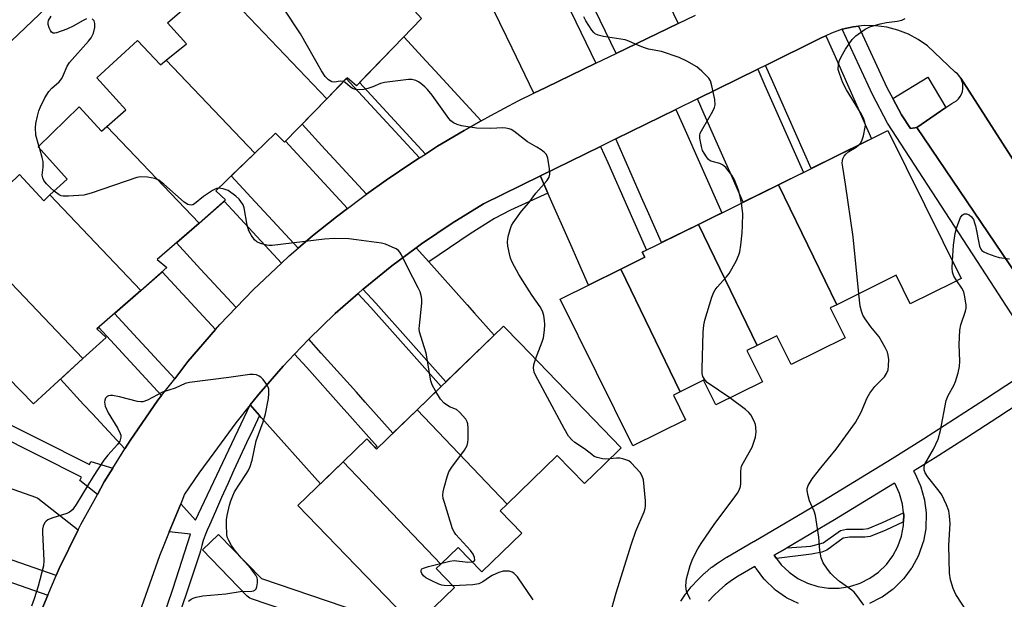
# Model space of a CAD drawing. Units: inches. Extents: x 1255765 to 1261765, y 525453 to 529454.
# Drawn here: x 1257145 to 1257410, y 526674 to 526830 of the extents above; entities that cross this region are included whole.
import ezdxf

# ---------------------------------------------------------------- set-up
doc = ezdxf.new("R2010")
doc.units = ezdxf.units.IN
doc.header["$MEASUREMENT"] = 0
for name, color, linetype in [('BLDG-Footprint', 5, 'Continuous'), ('CULTRL-Pad', 6, 'Continuous'), ('TRANS-Non Street Sidewalk', 7, 'Continuous'), ('TRANS-Parking Lot', 4, 'Continuous'), ('TRANS-Road', 130, 'Continuous'), ('TRANS-Street Sidewalk', 7, 'Continuous'), ('Undefined', 1, 'Continuous')]:
    doc.layers.add(name, color=color, linetype=linetype)

msp = doc.modelspace()

# ---------------------------------------------------------------- linework, layer by layer
at = {"layer": 'BLDG-Footprint'}
for points, elevation in [([(1257227.76, 526808.62), (1257203.39, 526834.18), (1257210.6, 526841.15), (1257212.63, 526838.88), (1257218.75, 526845.09), (1257212.75, 526852.08), (1257222.96, 526863.28), (1257253.22, 526830.11), (1257235.71, 526812.13), (1257233.23, 526814.27)], 478.87), ([(1257203.39, 526834.18), (1257227.76, 526808.62), (1257216.45, 526796.94), (1257214, 526799.41), (1257208.46, 526794.06), (1257184.7, 526818.97), (1257190.17, 526823.39), (1257185.03, 526828.99), (1257196.46, 526838.87), (1257202.36, 526833.19)], 477.2), ([(1257184.7, 526818.97), (1257208.46, 526794.06), (1257198.03, 526783.97), (1257200.65, 526781.5), (1257193.5, 526775.27), (1257168.77, 526801.18), (1257173.85, 526805.68), (1257166.06, 526814.21), (1257177.01, 526824.28), (1257183.13, 526817.69)], 476.83), ([(1257168.77, 526801.18), (1257193.5, 526775.27), (1257182.3, 526765.53), (1257184.87, 526763.35), (1257177.89, 526757.23), (1257153.52, 526782.82), (1257158.1, 526787.05), (1257150.31, 526795.75), (1257161.32, 526806.43), (1257167.35, 526799.92)], 476.14), ([(1257364.58, 526753.39), (1257348.97, 526785.58), (1257372.24, 526797.09), (1257378.31, 526800.09), (1257397.96, 526760.39), (1257395.93, 526759.38), (1257384.32, 526753.64), (1257380.54, 526761.29)], 482.63), ([(1257153.52, 526782.82), (1257177.89, 526757.23), (1257166.13, 526746.9), (1257168.57, 526744.59), (1257162.37, 526738.94), (1257137.87, 526764.65), (1257142.57, 526768.75), (1257134.06, 526777.49), (1257145.33, 526788.28), (1257151.83, 526781.25)], 475.51), ([(1257364.58, 526753.39), (1257362.83, 526752.53), (1257366.81, 526744.48), (1257352.35, 526737.33), (1257348.53, 526745.05), (1257343.2, 526742.42), (1257327.46, 526774.93), (1257348.97, 526785.58)], 481.13), ([(1257343.2, 526742.42), (1257340.5, 526741.08), (1257344.64, 526732.71), (1257332.12, 526726.53), (1257328.84, 526733.15), (1257322.59, 526730.05), (1257306.64, 526762.92), (1257313.09, 526766.12), (1257312.41, 526767.49), (1257327.46, 526774.93)], 480.26), ([(1257137.87, 526764.65), (1257162.37, 526738.94), (1257149.07, 526726.79), (1257118.27, 526758.41), (1257129.58, 526770.39), (1257136.22, 526763.21)], 475.18), ([(1257322.59, 526730.05), (1257320.78, 526729.16), (1257324.05, 526722.57), (1257309.88, 526715.56), (1257290.42, 526754.9), (1257306.64, 526762.92)], 479.04), ([(1257276.16, 526699.93), (1257251.99, 526725.23), (1257275.2, 526747.67), (1257279.64, 526743.08), (1257306.79, 526715), (1257302.12, 526710.48), (1257296.89, 526705.43), (1257289.62, 526712.95)], 478.5), ([(1257276.16, 526699.93), (1257274.28, 526698.12), (1257280.08, 526692.12), (1257269.35, 526681.74), (1257263.01, 526688.3), (1257258.36, 526683.81), (1257232.14, 526711.26), (1257238.5, 526717.4), (1257241.1, 526714.7), (1257251.99, 526725.23)], 476.35), ([(1257258.36, 526683.81), (1257257.14, 526682.63), (1257262, 526677.6), (1257251.28, 526667.23), (1257220.03, 526699.55), (1257232.14, 526711.26)], 475.91)]:
    msp.add_lwpolyline(points, close=True, dxfattribs=dict(at, elevation=elevation))
at = {"layer": 'CULTRL-Pad'}
msp.add_lwpolyline([(1257386.08, 526800.91), (1257384.36, 526800.61), (1257381.95, 526804.31), (1257379.63, 526808.66), (1257389, 526814.45), (1257393.88, 526806.28)], close=True, dxfattribs=at)
at = {"layer": 'TRANS-Non Street Sidewalk'}
for points in [[(1257170.39, 526709.6), (1257168.09, 526705.92), (1257166.23, 526702.55), (1257161.53, 526706.3), (1257161.97, 526707.17), (1257092.81, 526741.93), (1257094.58, 526745.46), (1257164.11, 526710.52), (1257164.51, 526711.32)], [(1257382.53, 526695.21), (1257377.76, 526692.97), (1257373.55, 526691.21), (1257372.13, 526691.07), (1257368.02, 526691.08), (1257366.35, 526690.76), (1257361.89, 526687.55), (1257360.56, 526687.08), (1257357.85, 526686.52), (1257348.44, 526685.32), (1257347.94, 526685.99), (1257347.83, 526686.2), (1257351.24, 526688.21), (1257357.59, 526688.68), (1257360.95, 526689.56), (1257365.58, 526692.9), (1257367.24, 526693.23), (1257371.65, 526693.21), (1257373.04, 526693.37), (1257376.87, 526694.97), (1257382.52, 526697.62), (1257382.59, 526697.08)]]:
    msp.add_lwpolyline(points, close=True, dxfattribs=at)
at = {"layer": 'TRANS-Parking Lot'}
msp.add_lwpolyline([(1257435.87, 526754.93), (1257422.48, 526747.24), (1257386.08, 526800.91), (1257393.88, 526806.28), (1257395.44, 526807.35), (1257396.1, 526807.68), (1257396.7, 526808.1), (1257397.24, 526808.62), (1257397.68, 526809.2), (1257398.04, 526809.85), (1257398.29, 526810.55), (1257398.42, 526811.28), (1257398.45, 526812.01), (1257398.37, 526812.75), (1257398.16, 526813.46), (1257397.86, 526814.13)], close=True, dxfattribs=at)
msp.add_polyline3d([(1257158.09, 526838.44, 0), (1257131.8, 526813.46, 0)], dxfattribs=at)
at = {"layer": 'TRANS-Road'}
for points in [[(1257322.08, 526828.83), (1257305.41, 526820.8), (1257299.72, 526832.55), (1257298.19, 526835.7), (1257294.68, 526842.93), (1257304.96, 526847.7), (1257311.47, 526850.72), (1257315.57, 526842.25)], [(1257299.99, 526818.18), (1257286.5, 526811.68), (1257283.34, 526810.12), (1257277.5, 526822.16), (1257275.98, 526825.31), (1257272.44, 526832.61), (1257283.18, 526837.6), (1257289.22, 526840.4)], [(1257269.2, 526802.71), (1257264.6, 526800.12), (1257257.51, 526795.87), (1257254.28, 526793.8), (1257236.55, 526813), (1257248.43, 526825.19), (1257254.44, 526818.68), (1257256.82, 526816.1)], [(1257345.48, 526817.57), (1257360.45, 526824.92), (1257361.65, 526825.5), (1257361.73, 526825.31), (1257363.76, 526820.74), (1257368.78, 526809.39), (1257370.2, 526806.19), (1257373.87, 526797.9), (1257372.24, 526797.09), (1257357.73, 526789.91), (1257347.44, 526813.13)], [(1257327.21, 526808.6), (1257343.38, 526816.54), (1257345.33, 526812.14), (1257355.63, 526788.87), (1257348.97, 526785.58), (1257339.49, 526780.88), (1257335.96, 526788.86), (1257334.74, 526791.6), (1257329.01, 526804.53)], [(1257252.63, 526792.75), (1257250.55, 526791.43), (1257243.71, 526786.8), (1257238.46, 526783.04), (1257229.75, 526792.47), (1257227.37, 526795.04), (1257221.14, 526801.79), (1257227.76, 526808.62), (1257232.99, 526814.02)], [(1257305.29, 526797.84), (1257321.46, 526805.78), (1257323.21, 526801.82), (1257333.74, 526778.04), (1257327.46, 526774.93), (1257317.59, 526770.05), (1257313.81, 526778.6), (1257312.59, 526781.34), (1257307.17, 526793.6)], [(1257233.34, 526779.22), (1257230.42, 526777), (1257223.97, 526771.83), (1257220.07, 526768.53), (1257210.97, 526778.38), (1257208.59, 526780.95), (1257202.13, 526787.94), (1257208.46, 526794.05), (1257214, 526799.41), (1257216.45, 526796.94), (1257216.71, 526797.21)], [(1257287.11, 526783.32), (1257285.08, 526787.9), (1257285.07, 526787.92), (1257301.24, 526795.86), (1257303.15, 526791.54), (1257308.48, 526779.52), (1257313.56, 526768.05), (1257312.41, 526767.49), (1257313.09, 526766.12), (1257306.64, 526762.92), (1257298.03, 526758.66), (1257294.8, 526765.95), (1257293.59, 526768.69)], [(1257215.59, 526764.54), (1257208.14, 526757.52), (1257203.46, 526752.62), (1257196.31, 526760.37), (1257193.93, 526762.94), (1257187.42, 526769.98), (1257193.5, 526775.27), (1257200.25, 526781.15)], [(1257255.14, 526764.86), (1257265.43, 526753.33), (1257267.43, 526751.09), (1257272.67, 526745.22), (1257259.71, 526732.69), (1257240.92, 526753.77), (1257237.58, 526757.5), (1257237.51, 526757.59), (1257245.19, 526763.8), (1257251.75, 526768.66), (1257251.78, 526768.63)], [(1257197.94, 526746.73), (1257190.52, 526738.14), (1257186.97, 526733.56), (1257179.4, 526741.76), (1257177.02, 526744.33), (1257170.83, 526751.03), (1257177.89, 526757.23), (1257183.61, 526762.25)], [(1257222.98, 526744.18), (1257230.04, 526751), (1257236.18, 526756.42), (1257236.23, 526756.35), (1257239.56, 526752.62), (1257258.44, 526731.46), (1257251.99, 526725.23), (1257245.49, 526718.94), (1257238.04, 526727.29), (1257235.71, 526729.91), (1257226.3, 526740.45)], [(1257183.48, 526729.06), (1257182.49, 526727.79), (1257175.01, 526717.03), (1257173.57, 526714.73), (1257164.91, 526724.11), (1257162.53, 526726.68), (1257156.32, 526733.41), (1257162.37, 526738.94), (1257168.57, 526744.59), (1257166.13, 526746.9), (1257166.61, 526747.33)], [(1257209.75, 526723.68), (1257207.22, 526726.52), (1257209.56, 526729.45), (1257216.07, 526736.92), (1257219.16, 526740.17), (1257222.4, 526736.54), (1257231.65, 526726.17), (1257233.98, 526723.56), (1257241.28, 526715.38), (1257240.83, 526714.98), (1257238.5, 526717.4), (1257232.14, 526711.26), (1257226.07, 526705.39), (1257210.27, 526723.1)], [(1257161.05, 526693.01), (1257156.02, 526682.67), (1257155.22, 526680.79), (1257129.96, 526689.56), (1257129.98, 526689.63), (1257133.3, 526688.85), (1257138.53, 526705.38), (1257138.6, 526705.62), (1257146.84, 526702.75), (1257149.68, 526701.77), (1257150.29, 526701.56)], [(1257152.97, 526675.48), (1257150.91, 526670.61), (1257146.55, 526658.66), (1257122.58, 526666.98), (1257126.34, 526678.49), (1257128.17, 526684.09), (1257136.93, 526681.05), (1257139.76, 526680.07)]]:
    msp.add_lwpolyline(points, close=True, dxfattribs=at)
for points in [[(1257150.91, 526670.61), (1257152.97, 526675.48), (1257155.22, 526680.79), (1257156.02, 526682.67), (1257161.05, 526693.01), (1257161.76, 526694.45), (1257166.23, 526702.55), (1257168.09, 526705.92), (1257170.39, 526709.6), (1257173.57, 526714.73), (1257175.01, 526717.03), (1257182.49, 526727.79), (1257183.48, 526729.06), (1257186.97, 526733.56), (1257190.52, 526738.14), (1257197.94, 526746.73), (1257199.08, 526748.05), (1257203.46, 526752.62), (1257208.14, 526757.52), (1257215.59, 526764.54), (1257217.67, 526766.5), (1257220.07, 526768.53), (1257223.97, 526771.83), (1257230.42, 526777), (1257233.34, 526779.22), (1257237, 526781.99), (1257238.46, 526783.04), (1257243.71, 526786.8), (1257250.55, 526791.43), (1257252.63, 526792.75), (1257254.28, 526793.8), (1257257.51, 526795.87), (1257264.6, 526800.12), (1257269.2, 526802.71), (1257271.79, 526804.17), (1257279.09, 526808.03), (1257283.34, 526810.12), (1257286.5, 526811.68), (1257299.99, 526818.18), (1257305.41, 526820.8), (1257322.08, 526828.83), (1257326.65, 526831.03)], [(1257435.87, 526754.93), (1257397.86, 526814.13), (1257397.46, 526814.75), (1257396.96, 526815.3), (1257396.38, 526815.77), (1257388.97, 526822.84), (1257386.47, 526824.55), (1257383.79, 526825.96), (1257380.96, 526827.04), (1257378.03, 526827.79), (1257375.02, 526828.18), (1257372, 526828.23), (1257370.43, 526828.06), (1257368.98, 526827.91), (1257366.05, 526827.25), (1257366.03, 526827.25), (1257363.17, 526826.25), (1257361.65, 526825.5), (1257360.45, 526824.92), (1257345.48, 526817.57), (1257343.38, 526816.54), (1257327.21, 526808.6), (1257321.46, 526805.78), (1257305.29, 526797.84), (1257301.24, 526795.86), (1257285.07, 526787.92), (1257269.84, 526780.44), (1257261.38, 526775.25), (1257253.16, 526769.7), (1257251.75, 526768.66), (1257245.19, 526763.8), (1257237.51, 526757.59), (1257237.48, 526757.57), (1257236.18, 526756.42), (1257230.04, 526751), (1257222.98, 526744.18), (1257222.91, 526744.11), (1257219.16, 526740.17), (1257216.07, 526736.92), (1257209.56, 526729.45), (1257207.22, 526726.52), (1257203.36, 526721.69), (1257197.52, 526713.68), (1257193.46, 526708.23), (1257189.64, 526702.62), (1257188.58, 526700.03), (1257185.51, 526692.53), (1257183.85, 526688.49), (1257182.87, 526686.08), (1257173.19, 526658.45)]]:
    msp.add_lwpolyline(points, dxfattribs=at)
at = {"layer": 'TRANS-Street Sidewalk'}
for points in [[(1257418.13, 526740.63), (1257407.03, 526757.83), (1257378.23, 526802.12), (1257374.17, 526809.74), (1257366.05, 526827.25), (1257368.98, 526827.91), (1257370.43, 526828.06), (1257378.04, 526811.66), (1257379.63, 526808.66), (1257381.95, 526804.31), (1257384.36, 526800.61), (1257386.08, 526800.91), (1257422.48, 526747.24)], [(1257165.55, 526615.53), (1257186.53, 526677.42), (1257191.26, 526691.85), (1257185.51, 526692.53), (1257188.58, 526700.03), (1257192.55, 526695.63), (1257207.22, 526726.52), (1257209.75, 526723.68), (1257207.99, 526720.05), (1257206.25, 526716.4), (1257204.54, 526712.74), (1257202.85, 526709.07), (1257201.19, 526705.39), (1257199.55, 526701.7), (1257197.93, 526697.99), (1257196.35, 526694.28), (1257195.7, 526692.96), (1257195.13, 526691.6), (1257194.64, 526690.22), (1257194.22, 526688.81), (1257193.88, 526687.38), (1257193.75, 526686.75), (1257169.2, 526613.56)]]:
    msp.add_lwpolyline(points, dxfattribs=at)
msp.add_lwpolyline([(1257287.11, 526783.32), (1257277.06, 526778.72), (1257272.77, 526776.54), (1257266.23, 526772.43), (1257255.14, 526764.86), (1257251.78, 526768.63), (1257251.75, 526768.66), (1257253.16, 526769.7), (1257261.38, 526775.25), (1257269.84, 526780.44), (1257285.07, 526787.92), (1257285.08, 526787.9)], close=True, dxfattribs=at)
for points in [[(1257322.74, 526673.91, 0), (1257324.03, 526675.79, 0), (1257324.15, 526675.96, 0), (1257325.57, 526677.74, 0), (1257325.62, 526677.81, 0), (1257325.7, 526677.9, 0), (1257327.23, 526679.58, 0), (1257327.37, 526679.72, 0), (1257329.01, 526681.31, 0), (1257329.17, 526681.44, 0), (1257330.92, 526682.9, 0), (1257331.07, 526683.02, 0), (1257332.92, 526684.37, 0), (1257333.09, 526684.48, 0), (1257335.01, 526685.69, 0), (1257335.11, 526685.75, 0), (1257342.29, 526689.9, 0), (1257342.31, 526689.91, 0), (1257360.86, 526700.84, 0), (1257379.41, 526712.18, 0), (1257379.43, 526712.2, 0), (1257387.82, 526717.44, 0), (1257396.2, 526722.77, 0), (1257404.53, 526728.15, 0), (1257412.82, 526733.6, 0)], [(1257416.13, 526728.6, 0), (1257407.81, 526723.12, 0), (1257399.43, 526717.72, 0), (1257391.03, 526712.37, 0), (1257385.2, 526708.73, 0), (1257385.35, 526708.5, 0), (1257385.45, 526708.34, 0), (1257385.58, 526708.09, 0), (1257386.98, 526705.04, 0), (1257387.07, 526704.81, 0), (1257387.14, 526704.61, 0), (1257388.06, 526701.38, 0), (1257388.13, 526701.08, 0), (1257388.16, 526700.93, 0), (1257388.57, 526697.59, 0), (1257388.59, 526697.22, 0), (1257388.59, 526697.13, 0), (1257388.49, 526693.78, 0), (1257388.44, 526693.33, 0), (1257387.83, 526690.02, 0), (1257387.71, 526689.57, 0), (1257386.59, 526686.39, 0), (1257386.41, 526685.98, 0), (1257384.82, 526683.02, 0), (1257384.78, 526682.94, 0), (1257384.58, 526682.63, 0), (1257382.56, 526679.95, 0), (1257382.46, 526679.83, 0), (1257382.25, 526679.6, 0), (1257379.85, 526677.26, 0), (1257379.68, 526677.11, 0), (1257379.49, 526676.97, 0), (1257376.75, 526675.02, 0), (1257376.52, 526674.87, 0), (1257376.36, 526674.78, 0), (1257373.35, 526673.28, 0)], [(1257216.83, 526671.41, 0), (1257207.61, 526674.53, 0), (1257207.16, 526674.72, 0), (1257206.74, 526674.99, 0), (1257206.41, 526675.28, 0), (1257194.43, 526687.64, 0), (1257198.74, 526691.82, 0), (1257210.22, 526679.98, 0), (1257250, 526666.52, 0)], [(1257354.28, 526673.24, 0), (1257351.27, 526674.73, 0), (1257351.11, 526674.82, 0), (1257350.88, 526674.97, 0), (1257348.13, 526676.9, 0), (1257347.93, 526677.06, 0), (1257347.78, 526677.19, 0), (1257345.36, 526679.53, 0), (1257345.14, 526679.76, 0), (1257345.05, 526679.87, 0), (1257343.02, 526682.54, 0), (1257342.81, 526682.86, 0), (1257342.77, 526682.93, 0), (1257342.64, 526683.17, 0), (1257338.15, 526680.58, 0), (1257336.37, 526679.45, 0), (1257334.69, 526678.24, 0), (1257333.09, 526676.9, 0), (1257331.6, 526675.47, 0), (1257330.21, 526673.93, 0)]]:
    msp.add_polyline3d(points, dxfattribs=at)
msp.add_polyline3d([(1257382.53, 526695.21, 0), (1257382.59, 526697.08, 0), (1257382.52, 526697.62, 0), (1257382.23, 526699.96, 0), (1257381.43, 526702.74, 0), (1257380.22, 526705.37, 0), (1257380.09, 526705.57, 0), (1257363.95, 526695.69, 0), (1257351.24, 526688.21, 0), (1257347.83, 526686.2, 0), (1257347.94, 526685.99, 0), (1257348.44, 526685.32, 0), (1257349.69, 526683.68, 0), (1257351.78, 526681.68, 0), (1257354.15, 526680.01, 0), (1257356.74, 526678.72, 0), (1257359.5, 526677.85, 0), (1257362.36, 526677.41, 0), (1257365.26, 526677.42, 0), (1257368.12, 526677.87, 0), (1257370.88, 526678.75, 0), (1257373.47, 526680.05, 0), (1257375.83, 526681.72, 0), (1257377.9, 526683.74, 0), (1257379.64, 526686.06, 0), (1257381.01, 526688.61, 0), (1257381.97, 526691.34, 0), (1257382.5, 526694.19, 0)], close=True, dxfattribs=at)
at = {"layer": 'Undefined'}
msp.add_line((1257150.77, 526795.24, 476), (1257150.55, 526795.98, 476), dxfattribs=at)
for points, elevation in [([(1257232.21, 526813.21), (1257231.41, 526813.31), (1257229.87, 526813.1), (1257229.15, 526813.19), (1257228.27, 526813.68), (1257227.35, 526814.61), (1257226.39, 526816.13), (1257220.76, 526826), (1257211.47, 526840.18)], 478), ([(1257150.55, 526795.98), (1257149.73, 526798.86), (1257149.66, 526800.84), (1257149.76, 526801.97), (1257150.17, 526803.98), (1257150.54, 526805.39), (1257150.95, 526806.48), (1257152.18, 526808.83), (1257153.23, 526810.58), (1257154.01, 526811.44), (1257155.96, 526813.19), (1257156.67, 526814.05), (1257157.17, 526815.03), (1257158.16, 526817.34), (1257158.76, 526818.32), (1257163.87, 526824.07), (1257164.61, 526824.99), (1257165.23, 526826.25), (1257165.54, 526827.77), (1257165.56, 526828.84), (1257165.35, 526829.56), (1257164.86, 526830.09)], 476), ([(1257163.36, 526830.01), (1257162.27, 526829.55), (1257159.93, 526828.14), (1257158.04, 526827.29), (1257155.3, 526826.28), (1257154.79, 526826.19), (1257154.34, 526826.24), (1257153.97, 526826.52), (1257153.66, 526826.93), (1257153.28, 526827.68), (1257153.03, 526828.49), (1257153.01, 526829.04), (1257153.14, 526829.58), (1257153.8, 526830.73)], 476), ([(1257339.01, 526780.65), (1257338.69, 526782.43), (1257338.2, 526784.11), (1257337.19, 526786.85), (1257336.46, 526788.1), (1257334.8, 526790.15), (1257333.97, 526790.92), (1257333.26, 526791.27), (1257331.17, 526791.78), (1257330.65, 526792.02), (1257330.2, 526792.36), (1257329.63, 526793.01), (1257328.98, 526793.99), (1257328.61, 526794.78), (1257328.28, 526795.85), (1257327.83, 526798.04), (1257327.82, 526798.84), (1257327.97, 526799.38), (1257328.62, 526800.69), (1257331.33, 526805.34), (1257331.78, 526806.32), (1257331.95, 526807.01), (1257331.86, 526808.39), (1257331.1, 526812.07), (1257330.7, 526813.43), (1257330.26, 526814.15), (1257328.43, 526816.06), (1257327.08, 526817.18), (1257324.35, 526818.69), (1257322.29, 526819.66), (1257317.61, 526821.27), (1257314.12, 526821.94), (1257313, 526822.26), (1257311.37, 526822.87), (1257308.84, 526824.04), (1257307.82, 526824.43), (1257302, 526825.32), (1257300.57, 526825.67), (1257299.81, 526826.01), (1257299.39, 526826.38), (1257298.85, 526827.05), (1257297.23, 526829.56), (1257296.73, 526830.61)], 480), ([(1257370.55, 526796.25), (1257370.95, 526796.71), (1257371.3, 526797.31), (1257371.76, 526798.69), (1257372.24, 526800.98), (1257372.28, 526801.55), (1257372.16, 526802.38), (1257371.89, 526803.19), (1257371.23, 526804.46), (1257367.18, 526810.98), (1257366.24, 526812.89), (1257365.3, 526815.37), (1257365.01, 526816.49), (1257365.03, 526817.8), (1257365.29, 526818.84), (1257365.8, 526819.87), (1257366.97, 526821.88), (1257368.69, 526824.51), (1257369.71, 526825.47), (1257372.25, 526827.28), (1257373.5, 526827.91), (1257376.23, 526828.67), (1257377.89, 526829.03), (1257380.75, 526829.42), (1257382.04, 526829.72), (1257382.96, 526830.11)], 482), ([(1257283.79, 526738.79), (1257285.58, 526743.46), (1257285.89, 526744.54), (1257286.15, 526746.6), (1257286.25, 526748.08), (1257286.21, 526749.19), (1257286.01, 526750.52), (1257285.62, 526751.71), (1257285.04, 526752.87), (1257282.85, 526755.89), (1257282.06, 526757.1), (1257279.34, 526761.54), (1257277.52, 526764.84), (1257277.07, 526765.91), (1257276.78, 526767.07), (1257276.37, 526769.12), (1257276.27, 526770.3), (1257276.47, 526771.67), (1257276.96, 526773.58), (1257277.34, 526774.63), (1257277.78, 526775.39), (1257280.05, 526778.52), (1257281.97, 526780.69), (1257283.85, 526783.27), (1257286.77, 526786.66), (1257287.4, 526787.6), (1257287.59, 526788.38), (1257287.51, 526789.79), (1257287.08, 526792.66), (1257286.71, 526793.68), (1257286.2, 526794.25), (1257285.33, 526794.9), (1257284.15, 526795.65), (1257281.59, 526797.07), (1257277.96, 526799.91), (1257277.24, 526800.34), (1257276.7, 526800.55), (1257275.85, 526800.76), (1257274.97, 526800.85), (1257271.83, 526800.61), (1257267.95, 526800.75), (1257263.9, 526801.35), (1257262.79, 526801.69), (1257261.74, 526802.17), (1257261.05, 526802.67), (1257260.48, 526803.31), (1257256.05, 526809.56), (1257254.84, 526811.09), (1257254.07, 526811.86), (1257253.01, 526812.73), (1257252.35, 526813.19), (1257251.63, 526813.53), (1257250.6, 526813.8), (1257249.73, 526813.81), (1257243.27, 526812.97), (1257242.16, 526812.69), (1257240.13, 526811.82), (1257238.78, 526811.33), (1257237.69, 526811.09), (1257236.58, 526810.99), (1257235.48, 526811.09), (1257234.72, 526811.35), (1257234.06, 526811.79), (1257232.74, 526812.95), (1257232.21, 526813.21)], 478), ([(1257154.62, 526783.83), (1257153.54, 526784.79), (1257152.55, 526785.85), (1257151.88, 526786.73), (1257151.56, 526787.43), (1257151.46, 526788.18), (1257151.68, 526790.32), (1257151.65, 526791.77), (1257151.44, 526792.9), (1257150.77, 526795.24)], 476), ([(1257370.49, 526756.32), (1257369.02, 526771.56), (1257366.94, 526785.7), (1257366.19, 526790.27), (1257366.08, 526791.39), (1257366.13, 526792.05), (1257366.25, 526792.5), (1257366.57, 526793.19), (1257367.01, 526793.81), (1257367.84, 526794.51), (1257369.78, 526795.68), (1257370.55, 526796.25)], 482), ([(1257198.75, 526784.67), (1257198.16, 526784.57), (1257197.16, 526784.06), (1257194.74, 526782.38), (1257192.28, 526780.47), (1257191.83, 526780.22), (1257191.38, 526780.09), (1257190.92, 526780.14), (1257190.46, 526780.31), (1257189.55, 526780.9), (1257184.04, 526785.74), (1257182.69, 526786.82), (1257181.67, 526787.28), (1257179.67, 526787.6), (1257177.93, 526787.7), (1257176.79, 526787.5), (1257164.54, 526783.27), (1257162.57, 526782.74), (1257158.46, 526782.48), (1257157.02, 526782.5), (1257156.48, 526782.61), (1257155.98, 526782.84), (1257154.62, 526783.83)], 476), ([(1257257.06, 526730.13), (1257256.08, 526731.88), (1257255.65, 526732.95), (1257254.44, 526740.45), (1257254.03, 526741.88), (1257252.97, 526744.97), (1257252.67, 526746.1), (1257252.6, 526746.95), (1257252.65, 526747.81), (1257253.31, 526753.85), (1257253.3, 526754.88), (1257253.13, 526755.89), (1257252.79, 526756.89), (1257252.29, 526757.96), (1257249.41, 526763.5), (1257247.83, 526766.73), (1257247.39, 526767.48), (1257247.02, 526767.92), (1257246.37, 526768.38), (1257245.36, 526768.87), (1257243.53, 526769.61), (1257242.43, 526769.93), (1257235.71, 526770.84), (1257233.66, 526771.04), (1257229.78, 526771.13), (1257227.15, 526770.96), (1257213.1, 526769.27), (1257212.25, 526769.26), (1257211.69, 526769.34), (1257210.04, 526769.81), (1257209.02, 526770.27), (1257208.4, 526770.8), (1257207.58, 526771.95), (1257206.89, 526773.21), (1257206.44, 526774.7), (1257205.62, 526779.37), (1257205.33, 526780.16), (1257204.76, 526781.06), (1257204.24, 526781.68), (1257203.39, 526782.46), (1257201.29, 526783.99), (1257200, 526784.49), (1257198.75, 526784.67)], 476), ([(1257335.89, 526728.39), (1257329.85, 526732.55), (1257329.25, 526733.14), (1257328.7, 526734.14), (1257328.5, 526734.98), (1257328.45, 526736.17), (1257328.77, 526746), (1257328.94, 526747.92), (1257329.19, 526749.3), (1257331.08, 526755.39), (1257331.59, 526756.73), (1257331.97, 526757.42), (1257332.47, 526758.09), (1257335.02, 526760.84), (1257335.73, 526761.75), (1257337.64, 526765.12), (1257338.36, 526766.74), (1257338.57, 526767.6), (1257338.81, 526769.37), (1257339.18, 526772.64), (1257339.31, 526774.67), (1257339.37, 526777.84), (1257339.01, 526780.65)], 480), ([(1257395.62, 526765.11), (1257395.87, 526769.33), (1257396.33, 526772.51), (1257396.84, 526774.22), (1257397.77, 526776.74), (1257398.19, 526777.42), (1257398.76, 526777.73), (1257399.43, 526777.75), (1257400.1, 526777.5), (1257400.73, 526776.93), (1257401.23, 526776.22), (1257401.56, 526775.39), (1257401.8, 526774.52), (1257402.92, 526769.07), (1257403.22, 526768.32), (1257403.55, 526767.93), (1257404, 526767.62), (1257405.06, 526767.13), (1257407.02, 526766.38), (1257408.15, 526766.05), (1257410.94, 526765.66)], 484), ([(1257396.79, 526759.81), (1257396.01, 526761.05), (1257395.62, 526762.11), (1257395.55, 526763.24), (1257395.62, 526765.11)], 484), ([(1257399.93, 526670.5), (1257396.56, 526675.73), (1257395.85, 526677.27), (1257395.07, 526679.67), (1257394.87, 526681.41), (1257394.62, 526688.83), (1257394.97, 526694.7), (1257394.86, 526696.72), (1257394.64, 526698.13), (1257394.02, 526699.78), (1257392.74, 526702.46), (1257392.08, 526703.42), (1257388.92, 526707.34), (1257388.29, 526708.33), (1257388.05, 526709.08), (1257388.03, 526709.83), (1257388.26, 526710.61), (1257390.55, 526714.71), (1257391.8, 526717.33), (1257392.38, 526719.63), (1257393.98, 526727.73), (1257394.48, 526729.02), (1257395.99, 526731.77), (1257396.47, 526732.81), (1257397.16, 526735.1), (1257397.56, 526736.84), (1257397.63, 526738.26), (1257397.39, 526742.75), (1257397.57, 526746.58), (1257397.85, 526748.03), (1257399.1, 526751.64), (1257399.27, 526752.44), (1257399.3, 526753.26), (1257398.99, 526755.5), (1257398.65, 526756.86), (1257398.14, 526757.88), (1257396.79, 526759.81)], 484), ([(1257371.88, 526672.84), (1257370, 526675.39), (1257369.28, 526676.28), (1257368.67, 526676.88), (1257365.29, 526679.18), (1257363.79, 526680.48), (1257363, 526681.34), (1257362.08, 526682.51), (1257360.91, 526684.22), (1257360.42, 526685.55), (1257360.02, 526687.51), (1257359.78, 526691.1), (1257358.89, 526696.9), (1257358.56, 526698), (1257357.6, 526699.97), (1257357.28, 526700.78), (1257356.81, 526702.5), (1257356.65, 526703.64), (1257356.69, 526704.15), (1257356.95, 526704.94), (1257357.97, 526706.67), (1257360.29, 526709.68), (1257364.45, 526714.68), (1257369.59, 526721.86), (1257371.16, 526724.62), (1257372.74, 526728.42), (1257373.42, 526729.68), (1257374.77, 526731.43), (1257377.4, 526734.1), (1257377.96, 526734.98), (1257378.35, 526735.94), (1257378.51, 526737.04), (1257378.52, 526738.73), (1257378.42, 526739.84), (1257378.18, 526740.65), (1257377.55, 526741.96), (1257375.96, 526744.76), (1257373.75, 526747.47), (1257372.21, 526749.61), (1257371.62, 526750.61), (1257371.22, 526751.64), (1257370.87, 526752.98), (1257370.49, 526756.32)], 482), ([(1257303.72, 526712.03), (1257302.57, 526711.98), (1257301.72, 526712.08), (1257300.32, 526712.42), (1257299.54, 526712.74), (1257298.85, 526713.2), (1257296.9, 526714.79), (1257294.33, 526716.46), (1257293.55, 526717.18), (1257292.66, 526718.19), (1257291.45, 526720.19), (1257283.75, 526734.52), (1257283.45, 526735.34), (1257283.27, 526736.48), (1257283.35, 526737.32), (1257283.79, 526738.79)], 478), ([(1257190.72, 526673.92), (1257191.41, 526674.46), (1257191.92, 526674.72), (1257192.75, 526675), (1257194.51, 526675.3), (1257200.74, 526675.9), (1257204.56, 526676.48), (1257207.69, 526676.6), (1257208.14, 526676.7), (1257208.52, 526676.89), (1257208.79, 526677.26), (1257208.97, 526677.73), (1257209.18, 526678.82), (1257209.19, 526679.64), (1257209.08, 526680.16), (1257208.72, 526680.88), (1257207.42, 526682.68), (1257204.84, 526685.51), (1257203.04, 526687.69), (1257202.21, 526688.86), (1257201.49, 526690.14), (1257201.16, 526690.91), (1257200.97, 526691.67), (1257200.84, 526694.58), (1257200.9, 526695.74), (1257201.07, 526696.86), (1257201.69, 526699.64), (1257202.02, 526700.81), (1257202.54, 526702.15), (1257203.05, 526703.19), (1257206.08, 526707.84), (1257206.65, 526708.82), (1257207.23, 526710.06), (1257207.73, 526711.7), (1257208.86, 526716.87), (1257210.74, 526722.03), (1257211.36, 526724.17), (1257212.12, 526728.21), (1257212.25, 526729.63), (1257212.22, 526730.73), (1257212.07, 526731.25), (1257211.68, 526731.98), (1257210.67, 526733.35), (1257210.1, 526733.96), (1257209.67, 526734.28), (1257208.89, 526734.56), (1257208.04, 526734.68), (1257207.17, 526734.7), (1257201.47, 526733.86), (1257190.93, 526732.55), (1257189.82, 526732.23), (1257187.07, 526731.02), (1257183.72, 526729.98), (1257179.72, 526727.79), (1257178.43, 526727.37), (1257177.88, 526727.34), (1257177.03, 526727.45), (1257172.2, 526728.66), (1257170.26, 526729.04), (1257169.73, 526729.07), (1257169.24, 526729), (1257168.86, 526728.79), (1257168.43, 526728.31), (1257168.25, 526727.82), (1257168.18, 526727.28), (1257168.21, 526726.73), (1257168.34, 526726.2), (1257169.17, 526724.43), (1257171.72, 526720.17), (1257172.37, 526718.91), (1257172.52, 526718.39), (1257172.54, 526717.86), (1257172.28, 526716.84), (1257171.64, 526715.9), (1257169.05, 526713.07), (1257167.99, 526711.68), (1257165.12, 526707.3), (1257160.58, 526699.82), (1257159.56, 526698.4), (1257158.79, 526697.75), (1257158.05, 526697.39), (1257154.04, 526696.13), (1257152.96, 526695.68), (1257152.52, 526695.36), (1257152.16, 526694.98), (1257151.66, 526694.06), (1257151.53, 526693.22), (1257151.53, 526692.34), (1257151.91, 526684.82), (1257151.74, 526683.37), (1257150.37, 526677.93), (1257149.29, 526674.55), (1257148.59, 526672.59)], 474), ([(1257266.76, 526684.42), (1257267.31, 526684.63), (1257267.48, 526684.94), (1257267.45, 526685.59), (1257267.07, 526686.49), (1257266.31, 526687.51), (1257262.43, 526691.79), (1257261.91, 526692.48), (1257261.51, 526693.26), (1257259.33, 526700.34), (1257259.03, 526701.48), (1257258.92, 526702.34), (1257259, 526703.2), (1257259.26, 526704.35), (1257260.03, 526707.23), (1257260.53, 526708.61), (1257261.31, 526709.86), (1257264.73, 526714.38), (1257265.44, 526715.63), (1257265.61, 526716.47), (1257265.68, 526717.34), (1257265.75, 526720.31), (1257265.65, 526721.45), (1257265.47, 526721.97), (1257265.04, 526722.67), (1257263.39, 526724.62), (1257262.57, 526725.32), (1257260.68, 526726.04), (1257259.29, 526727.03), (1257258.31, 526728.08), (1257257.06, 526730.13)], 476), ([(1257325.39, 526674.35), (1257324.81, 526675.32), (1257324.28, 526676.58), (1257324.11, 526677.95), (1257324.16, 526679.06), (1257324.3, 526679.9), (1257325.25, 526683.47), (1257326.01, 526685.33), (1257327.29, 526687.92), (1257328.22, 526689.4), (1257331.71, 526694.45), (1257337.28, 526701.91), (1257337.96, 526702.89), (1257338.37, 526703.65), (1257338.74, 526704.66), (1257338.89, 526705.44), (1257338.85, 526708.72), (1257338.93, 526709.54), (1257339.07, 526710.08), (1257339.55, 526711.12), (1257341.86, 526715.2), (1257342.29, 526716.27), (1257342.78, 526717.92), (1257342.96, 526719.32), (1257342.9, 526720.45), (1257342.76, 526721.28), (1257342.37, 526722.34), (1257341.52, 526723.84), (1257341.01, 526724.53), (1257340.15, 526725.3), (1257335.89, 526728.39)], 480), ([(1257303.67, 526670.09), (1257305.45, 526676.18), (1257309.51, 526689.31), (1257310.7, 526692.64), (1257312.9, 526697.87), (1257313.16, 526698.72), (1257313.27, 526699.45), (1257313.24, 526700.83), (1257312.72, 526706.42), (1257312.42, 526707.43), (1257311.82, 526708.37), (1257309.44, 526710.97), (1257308.77, 526711.5), (1257308.28, 526711.75), (1257307.22, 526712.09), (1257306.39, 526712.22), (1257305.51, 526712.21), (1257303.72, 526712.03)], 478), ([(1257261.55, 526678.06), (1257259.25, 526678.07), (1257258.68, 526678.17), (1257257.84, 526678.45), (1257255.93, 526679.32), (1257254.34, 526680.16), (1257253.68, 526680.7), (1257253.29, 526681.34), (1257253.14, 526681.79), (1257253.13, 526682.21), (1257253.31, 526682.54), (1257253.7, 526682.79), (1257255.03, 526683.21), (1257258.67, 526684.11)], 476), ([(1257258.67, 526684.11), (1257260.81, 526684.62), (1257261.96, 526684.78), (1257265.62, 526684.39), (1257266.76, 526684.42)], 476), ([(1257283.14, 526674.28), (1257278.91, 526680.39), (1257277.96, 526681.45), (1257277.5, 526681.71), (1257276.73, 526681.91), (1257275.9, 526681.97), (1257275.07, 526681.91), (1257273.97, 526681.59), (1257272.11, 526680.77), (1257271.4, 526680.34), (1257269.62, 526679.06), (1257268.6, 526678.59), (1257266.92, 526678.29), (1257261.55, 526678.06)], 476)]:
    msp.add_lwpolyline(points, dxfattribs=dict(at, elevation=elevation))

doc.saveas('drawing.dxf')
